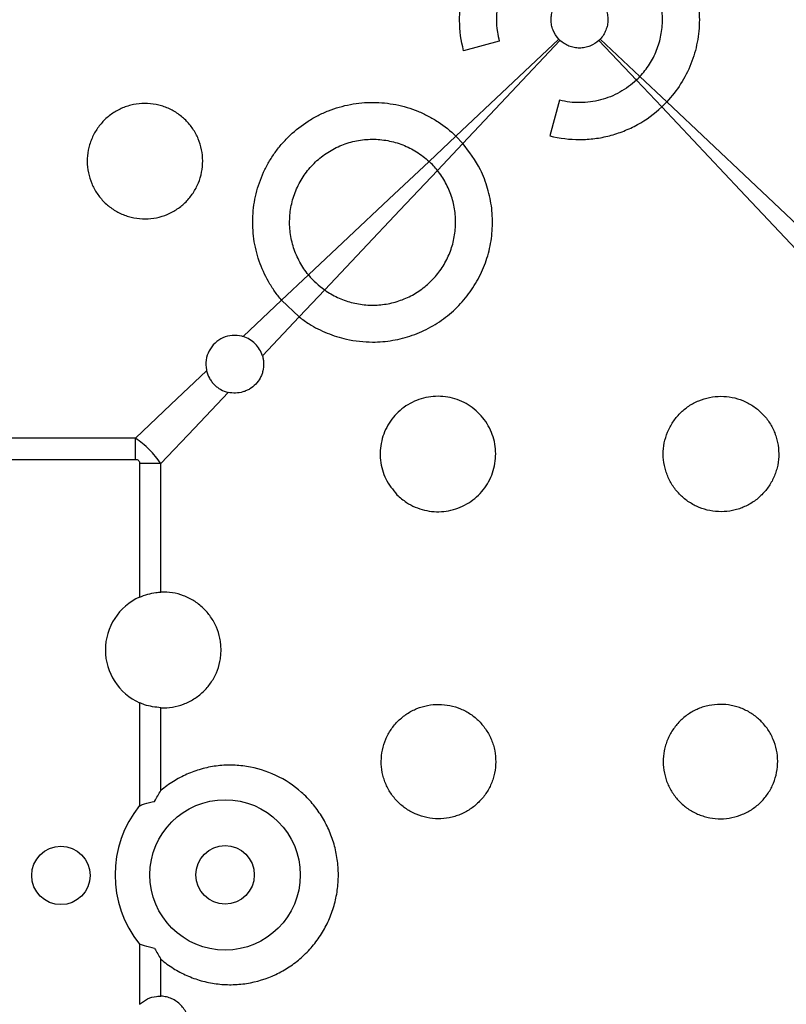
# Model space of a CAD drawing. Extents: x -9359 to 3108, y -963 to 3879.
# Drawn here: x -8716 to -8637, y 2131 to 2232 of the extents above; entities that cross this region are included whole.
import ezdxf

# ---------------------------------------------------------------- set-up
doc = ezdxf.new("R2010")
doc.units = 0
doc.header["$LTSCALE"] = 12
doc.header["$MEASUREMENT"] = 0
doc.layers.add('DUENN-18', color=94, linetype='CONTINUOUS')

msp = doc.modelspace()

# ---------------------------------------------------------------- linework, layer by layer
at = {"layer": 'DUENN-18'}
for p, q in [((-8666.395, 2229.959), (-8670.066, 2228.975)), ((-8652.273, 2225.949), (-8656.131, 2230.043)), ((-8656.008, 2230.166), (-8651.914, 2226.308)), ((-8649.668, 2223.183), (-8652.273, 2225.949)), ((-8651.914, 2226.308), (-8649.148, 2223.703)), ((-8660.197, 2223.874), (-8661.181, 2220.203)), ((-8673.633, 2217.571), (-8670.863, 2220.181)), ((-8670.146, 2219.427), (-8672.77, 2216.642)), ((-8670.863, 2220.181), (-8670.146, 2219.427)), ((-8688.82, 2203.261), (-8686.05, 2205.871)), ((-8684.381, 2204.319), (-8687.005, 2201.535)), ((-8692.791, 2199.516), (-8688.819, 2203.259)), ((-8687.005, 2201.535), (-8688.82, 2203.261)), ((-8687.006, 2201.536), (-8690.792, 2197.518)), ((-8703.888, 2189.059), (-8717.126, 2189.059)), ((-8703.888, 2186.86), (-8703.888, 2189.059)), ((-8717.64, 2186.86), (-8703.888, 2186.86)), ((-8703.448, 2186.421), (-8703.448, 2172.669)), ((-8701.25, 2186.421), (-8703.448, 2186.421)), ((-8701.25, 2173.183), (-8701.25, 2186.421)), ((-8703.448, 2161.77), (-8703.448, 2151.175)), ((-8701.25, 2152.733), (-8701.25, 2161.256)), ((-8703.448, 2136.894), (-8703.448, 2130.698)), ((-8701.25, 2131.53), (-8701.25, 2135.336))]:
    msp.add_line(p, q, dxfattribs=at)
at = {"layer": 'DUENN-18', "flags": 128}
for points in [[(-8670.862, 2220.18), (-8665.566, 2225.171), (-8660.266, 2230.166)], [(-8660.143, 2230.043), (-8665.147, 2224.733), (-8670.146, 2219.427)], [(-8649.149, 2223.702), (-8640.559, 2215.608), (-8631.999, 2207.541), (-8623.483, 2199.516)], [(-8625.481, 2197.518), (-8633.506, 2206.034), (-8641.573, 2214.594), (-8649.667, 2223.184)], [(-8686.049, 2205.869), (-8681.919, 2209.761), (-8677.779, 2213.662), (-8673.632, 2217.57)], [(-8672.77, 2216.643), (-8676.649, 2212.527), (-8680.52, 2208.419), (-8684.383, 2204.32)], [(-8703.888, 2189.059), (-8700.223, 2192.513), (-8696.544, 2195.98)], [(-8694.329, 2193.765), (-8697.796, 2190.086), (-8701.25, 2186.421)]]:
    msp.add_lwpolyline(points, dxfattribs=at)
at = {"layer": 'DUENN-18'}
for centre, radius in [((-8694.644, 2144.035), 7.748), ((-8711.553, 2143.981), 3.013), ((-8694.644, 2144.035), 3.013)]:
    msp.add_circle(centre, radius, dxfattribs=at)
for centre, radius, start, end in [((-8701.003, 2167.22), 5.973, 114.16537, 245.83463), ((-8694.644, 2144.035), 11.336, 140.95575, 219.04425)]:
    msp.add_arc(centre, radius, start, end, dxfattribs=at)
for points, knots in [([(-8670.066, 2228.975), (-8670.34, 2229.997), (-8670.478, 2231.03), (-8670.49, 2232.6), (-8670.461, 2233.13), (-8670.335, 2234.172), (-8670.239, 2234.686), (-8669.985, 2235.696), (-8669.825, 2236.194), (-8669.537, 2236.927), (-8669.433, 2237.171), (-8669.21, 2237.647), (-8669.091, 2237.881), (-8668.714, 2238.568), (-8668.435, 2239.008), (-8667.822, 2239.852), (-8667.487, 2240.257), (-8667.125, 2240.641)], [0, 0, 0, 0, 0.25, 0.25, 0.375, 0.375, 0.5, 0.5, 0.625, 0.625, 0.6875, 0.6875, 0.75, 0.75, 0.875, 0.875, 1, 1, 1, 1]), ([(-8649.148, 2240.641), (-8648.882, 2240.358), (-8648.626, 2240.06), (-8648.147, 2239.443), (-8647.923, 2239.125), (-8647.3, 2238.145), (-8646.947, 2237.455), (-8646.514, 2236.366), (-8646.387, 2235.994), (-8646.17, 2235.247), (-8646.079, 2234.87), (-8645.861, 2233.73), (-8645.787, 2232.955), (-8645.787, 2231.387), (-8645.861, 2230.615), (-8646.079, 2229.474), (-8646.169, 2229.097), (-8646.387, 2228.348), (-8646.515, 2227.976), (-8646.946, 2226.889), (-8647.299, 2226.2), (-8648.131, 2224.891), (-8648.616, 2224.267), (-8649.148, 2223.703)], [0, 0, 0, 0, 0.0625, 0.0625, 0.125, 0.125, 0.25, 0.25, 0.3125, 0.3125, 0.375, 0.375, 0.5, 0.5, 0.625, 0.625, 0.6875, 0.6875, 0.75, 0.75, 0.875, 0.875, 1, 1, 1, 1]), ([(-8664.36, 2238.035), (-8664.776, 2237.528), (-8665.804, 2236.278), (-8666.684, 2233.799), (-8666.756, 2231.519), (-8666.468, 2230.272), (-8666.395, 2229.959)], [0, 0, 0, 0, 0.2263514, 0.5576882, 0.8887888, 1, 1, 1, 1]), ([(-8651.914, 2226.308), (-8651.728, 2226.506), (-8651.552, 2226.712), (-8651.222, 2227.137), (-8650.913, 2227.575), (-8650.646, 2228.041), (-8650.401, 2228.52), (-8650.289, 2228.768), (-8649.99, 2229.523), (-8649.84, 2230.038), (-8649.689, 2230.828), (-8649.651, 2231.094), (-8649.6, 2231.633), (-8649.587, 2231.905), (-8649.587, 2232.713), (-8649.638, 2233.247), (-8649.839, 2234.303), (-8649.993, 2234.829), (-8650.389, 2235.827), (-8650.632, 2236.304), (-8651.067, 2236.988), (-8651.224, 2237.211), (-8651.556, 2237.636), (-8651.73, 2237.84), (-8651.914, 2238.035)], [0, 0, 0, 0, 0.0625, 0.0625, 0.125, 0.1875, 0.1875, 0.25, 0.25, 0.375, 0.375, 0.4375, 0.4375, 0.5, 0.5, 0.625, 0.625, 0.75, 0.75, 0.875, 0.875, 0.9375, 0.9375, 1, 1, 1, 1]), ([(-8660.266, 2230.166), (-8660.517, 2230.432), (-8660.72, 2230.751), (-8660.923, 2231.261), (-8660.975, 2231.439), (-8661.044, 2231.803), (-8661.062, 2231.987), (-8661.062, 2232.359), (-8661.044, 2232.542), (-8660.975, 2232.901), (-8660.923, 2233.08), (-8660.787, 2233.423), (-8660.704, 2233.587), (-8660.507, 2233.896), (-8660.392, 2234.044), (-8660.266, 2234.178)], [0, 0, 0, 0, 0.25, 0.25, 0.375, 0.375, 0.5, 0.5, 0.625, 0.625, 0.75, 0.75, 0.875, 0.875, 1, 1, 1, 1]), ([(-8656.008, 2234.178), (-8655.757, 2233.911), (-8655.554, 2233.593), (-8655.351, 2233.082), (-8655.299, 2232.904), (-8655.229, 2232.54), (-8655.212, 2232.356), (-8655.212, 2231.985), (-8655.23, 2231.802), (-8655.298, 2231.442), (-8655.35, 2231.263), (-8655.487, 2230.92), (-8655.57, 2230.757), (-8655.767, 2230.447), (-8655.882, 2230.3), (-8656.008, 2230.166)], [0, 0, 0, 0, 0.25, 0.25, 0.375, 0.375, 0.5, 0.5, 0.625, 0.625, 0.75, 0.75, 0.875, 0.875, 1, 1, 1, 1]), ([(-8656.131, 2230.043), (-8656.398, 2229.791), (-8656.716, 2229.589), (-8657.228, 2229.386), (-8657.406, 2229.333), (-8657.77, 2229.264), (-8657.953, 2229.247), (-8658.32, 2229.247), (-8658.506, 2229.264), (-8658.868, 2229.334), (-8659.044, 2229.385), (-8659.387, 2229.521), (-8659.554, 2229.606), (-8659.863, 2229.803), (-8660.008, 2229.916), (-8660.143, 2230.043)], [0, 0, 0, 0, 0.25, 0.25, 0.375, 0.375, 0.5, 0.5, 0.625, 0.625, 0.75, 0.75, 0.875, 0.875, 1, 1, 1, 1]), ([(-8652.273, 2225.949), (-8652.532, 2225.706), (-8652.804, 2225.48), (-8653.376, 2225.061), (-8653.678, 2224.868), (-8654.618, 2224.347), (-8655.275, 2224.084), (-8656.307, 2223.812), (-8656.662, 2223.743), (-8657.368, 2223.649), (-8657.722, 2223.625), (-8658.43, 2223.62), (-8658.784, 2223.639), (-8659.494, 2223.723), (-8659.849, 2223.787), (-8660.197, 2223.874)], [0, 0, 0, 0, 0.125, 0.125, 0.25, 0.25, 0.5, 0.5, 0.625, 0.625, 0.75, 0.75, 0.875, 0.875, 1, 1, 1, 1]), ([(-8707.088, 2213.372), (-8707.367, 2213.649), (-8707.613, 2213.948), (-8707.937, 2214.43), (-8708.038, 2214.596), (-8708.223, 2214.939), (-8708.307, 2215.116), (-8708.533, 2215.655), (-8708.646, 2216.025), (-8708.801, 2216.785), (-8708.842, 2217.178), (-8708.845, 2217.954), (-8708.809, 2218.339), (-8708.698, 2218.914), (-8708.651, 2219.105), (-8708.54, 2219.478), (-8708.475, 2219.661), (-8708.256, 2220.199), (-8708.073, 2220.545), (-8707.641, 2221.199), (-8707.396, 2221.5), (-8706.851, 2222.052), (-8706.546, 2222.305), (-8705.9, 2222.74), (-8705.559, 2222.925), (-8705.02, 2223.152), (-8704.835, 2223.219), (-8704.46, 2223.334), (-8704.272, 2223.382), (-8703.701, 2223.498), (-8703.315, 2223.539), (-8702.529, 2223.542), (-8702.14, 2223.505), (-8701.569, 2223.394), (-8701.38, 2223.347), (-8701.006, 2223.235), (-8700.82, 2223.169), (-8700.277, 2222.947), (-8699.935, 2222.765), (-8699.287, 2222.335), (-8698.979, 2222.085), (-8698.428, 2221.537), (-8698.181, 2221.238), (-8697.854, 2220.752), (-8697.752, 2220.583), (-8697.567, 2220.24), (-8697.484, 2220.064), (-8697.26, 2219.528), (-8697.145, 2219.155), (-8696.99, 2218.388), (-8696.951, 2218.002), (-8696.948, 2217.227), (-8696.985, 2216.834), (-8697.134, 2216.072), (-8697.244, 2215.701), (-8697.465, 2215.162), (-8697.548, 2214.983), (-8697.73, 2214.638), (-8697.83, 2214.471), (-8698.15, 2213.987), (-8698.394, 2213.686), (-8698.945, 2213.129), (-8699.245, 2212.88), (-8699.727, 2212.555), (-8699.892, 2212.454), (-8700.235, 2212.268), (-8700.413, 2212.183), (-8700.954, 2211.956), (-8701.324, 2211.842), (-8702.086, 2211.686), (-8702.48, 2211.645), (-8703.258, 2211.641), (-8703.645, 2211.678), (-8704.22, 2211.789), (-8704.412, 2211.836), (-8704.786, 2211.948), (-8704.969, 2212.013), (-8705.508, 2212.233), (-8705.852, 2212.415), (-8706.507, 2212.849), (-8706.81, 2213.095), (-8707.088, 2213.372)], [0, 0, 0, 0, 0.03125, 0.03125, 0.046875, 0.046875, 0.0625, 0.0625, 0.09375, 0.09375, 0.125, 0.125, 0.15625, 0.15625, 0.171875, 0.171875, 0.1875, 0.1875, 0.21875, 0.21875, 0.25, 0.25, 0.28125, 0.28125, 0.3125, 0.3125, 0.328125, 0.328125, 0.34375, 0.34375, 0.375, 0.375, 0.40625, 0.40625, 0.421875, 0.421875, 0.4375, 0.4375, 0.46875, 0.46875, 0.5, 0.5, 0.53125, 0.53125, 0.546875, 0.546875, 0.5625, 0.5625, 0.59375, 0.59375, 0.625, 0.625, 0.65625, 0.65625, 0.6875, 0.6875, 0.703125, 0.703125, 0.71875, 0.71875, 0.75, 0.75, 0.78125, 0.78125, 0.796875, 0.796875, 0.8125, 0.8125, 0.84375, 0.84375, 0.875, 0.875, 0.90625, 0.90625, 0.921875, 0.921875, 0.9375, 0.9375, 0.96875, 0.96875, 1, 1, 1, 1]), ([(-8688.82, 2203.261), (-8689.073, 2203.556), (-8689.313, 2203.863), (-8689.764, 2204.503), (-8689.977, 2204.837), (-8690.559, 2205.856), (-8690.878, 2206.565), (-8691.383, 2208.038), (-8691.567, 2208.811), (-8691.784, 2210.355), (-8691.82, 2211.132), (-8691.761, 2212.305), (-8691.723, 2212.7), (-8691.609, 2213.477), (-8691.534, 2213.861), (-8691.256, 2214.997), (-8691, 2215.735), (-8690.506, 2216.811), (-8690.324, 2217.162), (-8689.93, 2217.84), (-8689.506, 2218.497), (-8689.021, 2219.111), (-8688.505, 2219.704), (-8688.231, 2219.991), (-8687.371, 2220.806), (-8686.754, 2221.288), (-8685.764, 2221.92), (-8685.423, 2222.116), (-8684.719, 2222.476), (-8684.357, 2222.639), (-8683.26, 2223.073), (-8682.509, 2223.291), (-8681.35, 2223.51), (-8680.957, 2223.564), (-8680.169, 2223.636), (-8679.776, 2223.653), (-8678.601, 2223.647), (-8677.821, 2223.569), (-8676.659, 2223.339), (-8676.273, 2223.243), (-8675.519, 2223.017), (-8674.78, 2222.756), (-8674.07, 2222.426), (-8673.374, 2222.062), (-8673.032, 2221.862), (-8672.037, 2221.214), (-8671.425, 2220.724), (-8670.863, 2220.181)], [0, 0, 0, 0, 0.03125, 0.03125, 0.0625, 0.0625, 0.125, 0.125, 0.1875, 0.1875, 0.25, 0.25, 0.28125, 0.28125, 0.3125, 0.3125, 0.375, 0.375, 0.40625, 0.40625, 0.4375, 0.46875, 0.46875, 0.5, 0.5, 0.5625, 0.5625, 0.59375, 0.59375, 0.625, 0.625, 0.6875, 0.6875, 0.71875, 0.71875, 0.75, 0.75, 0.8125, 0.8125, 0.84375, 0.84375, 0.875, 0.90625, 0.90625, 0.9375, 0.9375, 1, 1, 1, 1]), ([(-8661.181, 2220.203), (-8660.169, 2219.946), (-8659.146, 2219.82), (-8657.597, 2219.823), (-8657.074, 2219.857), (-8656.045, 2219.989), (-8655.539, 2220.087), (-8654.542, 2220.345), (-8654.052, 2220.505), (-8653.089, 2220.889), (-8652.615, 2221.113), (-8651.259, 2221.863), (-8650.426, 2222.468), (-8649.668, 2223.183)], [0, 0, 0, 0, 0.25, 0.25, 0.375, 0.375, 0.5, 0.5, 0.625, 0.625, 0.75, 0.75, 1, 1, 1, 1]), ([(-8686.05, 2205.871), (-8686.219, 2206.076), (-8686.379, 2206.29), (-8686.679, 2206.734), (-8686.82, 2206.965), (-8687.204, 2207.667), (-8687.414, 2208.155), (-8687.743, 2209.169), (-8687.861, 2209.698), (-8687.995, 2210.754), (-8688.013, 2211.285), (-8687.964, 2212.086), (-8687.935, 2212.356), (-8687.852, 2212.885), (-8687.799, 2213.146), (-8687.602, 2213.92), (-8687.424, 2214.423), (-8686.969, 2215.4), (-8686.697, 2215.863), (-8686.23, 2216.512), (-8686.064, 2216.721), (-8685.711, 2217.125), (-8685.524, 2217.321), (-8684.936, 2217.877), (-8684.515, 2218.207), (-8683.841, 2218.64), (-8683.609, 2218.774), (-8683.13, 2219.021), (-8682.883, 2219.134), (-8682.135, 2219.435), (-8681.623, 2219.587), (-8680.571, 2219.794), (-8680.027, 2219.848), (-8678.956, 2219.854), (-8678.423, 2219.807), (-8677.629, 2219.66), (-8677.364, 2219.598), (-8676.847, 2219.451), (-8676.593, 2219.365), (-8675.846, 2219.074), (-8675.367, 2218.835), (-8674.45, 2218.26), (-8674.024, 2217.934), (-8673.633, 2217.571)], [0, 0, 0, 0, 0.03125, 0.03125, 0.0625, 0.0625, 0.125, 0.125, 0.1875, 0.1875, 0.25, 0.25, 0.28125, 0.28125, 0.3125, 0.3125, 0.375, 0.375, 0.4375, 0.4375, 0.46875, 0.46875, 0.5, 0.5, 0.5625, 0.5625, 0.59375, 0.59375, 0.625, 0.625, 0.6875, 0.6875, 0.75, 0.75, 0.8125, 0.8125, 0.84375, 0.84375, 0.875, 0.875, 0.9375, 0.9375, 1, 1, 1, 1]), ([(-8687.005, 2201.535), (-8686.671, 2201.292), (-8685.775, 2200.64), (-8684.153, 2199.825), (-8681.959, 2199.127), (-8679.658, 2198.874), (-8677.365, 2199.07), (-8675.338, 2199.591), (-8673.428, 2200.452), (-8671.687, 2201.616), (-8670.172, 2203.061), (-8668.917, 2204.733), (-8667.968, 2206.594), (-8667.337, 2208.585), (-8667.057, 2210.654), (-8667.119, 2212.743), (-8667.544, 2214.784), (-8668.415, 2217.12), (-8669.489, 2218.552), (-8670.146, 2219.427)], [0, 0, 0, 0, 0.0341725, 0.0918506, 0.1495284, 0.2244849, 0.2818547, 0.3392221, 0.3966038, 0.4539836, 0.5111451, 0.5683061, 0.6253444, 0.6823829, 0.7394079, 0.796433, 0.8534645, 0.9104959, 1, 1, 1, 1]), ([(-8684.381, 2204.319), (-8684.174, 2204.172), (-8683.958, 2204.034), (-8683.516, 2203.778), (-8683.292, 2203.66), (-8682.604, 2203.34), (-8682.13, 2203.167), (-8681.392, 2202.971), (-8681.141, 2202.917), (-8680.638, 2202.831), (-8680.385, 2202.799), (-8679.623, 2202.738), (-8679.108, 2202.743), (-8678.099, 2202.843), (-8677.602, 2202.937), (-8676.868, 2203.145), (-8676.624, 2203.226), (-8676.146, 2203.409), (-8675.913, 2203.511), (-8675.23, 2203.846), (-8674.796, 2204.108), (-8674.178, 2204.562), (-8673.977, 2204.724), (-8673.594, 2205.063), (-8673.411, 2205.24), (-8672.887, 2205.793), (-8672.572, 2206.192), (-8672.15, 2206.836), (-8672.019, 2207.058), (-8671.779, 2207.509), (-8671.67, 2207.738), (-8671.373, 2208.441), (-8671.217, 2208.926), (-8670.991, 2209.931), (-8670.925, 2210.437), (-8670.893, 2211.199), (-8670.894, 2211.454), (-8670.918, 2211.964), (-8670.942, 2212.221), (-8671.048, 2212.984), (-8671.163, 2213.48), (-8671.4, 2214.205), (-8671.49, 2214.443), (-8671.693, 2214.913), (-8671.805, 2215.146), (-8672.171, 2215.822), (-8672.452, 2216.245), (-8672.77, 2216.642)], [0, 0, 0, 0, 0.03125, 0.03125, 0.0625, 0.0625, 0.125, 0.125, 0.15625, 0.15625, 0.1875, 0.1875, 0.25, 0.25, 0.3125, 0.3125, 0.34375, 0.34375, 0.375, 0.375, 0.4375, 0.4375, 0.46875, 0.46875, 0.5, 0.5, 0.5625, 0.5625, 0.59375, 0.59375, 0.625, 0.625, 0.6875, 0.6875, 0.75, 0.75, 0.78125, 0.78125, 0.8125, 0.8125, 0.875, 0.875, 0.90625, 0.90625, 0.9375, 0.9375, 1, 1, 1, 1]), ([(-8692.791, 2199.516), (-8692.832, 2199.528), (-8693.192, 2199.63), (-8693.91, 2199.684), (-8694.885, 2199.429), (-8695.722, 2198.87), (-8696.333, 2198.066), (-8696.647, 2197.099), (-8696.632, 2196.379), (-8696.551, 2196.015), (-8696.544, 2195.98)], [0, 0, 0, 0, 0.0207538, 0.1797909, 0.3378186, 0.4961631, 0.6560268, 0.8181497, 0.9824881, 1, 1, 1, 1]), ([(-8690.792, 2197.518), (-8690.863, 2197.755), (-8690.961, 2197.979), (-8691.212, 2198.4), (-8691.365, 2198.597), (-8691.711, 2198.943), (-8691.907, 2199.096), (-8692.329, 2199.347), (-8692.553, 2199.446), (-8692.791, 2199.516)], [0, 0, 0, 0, 0.25, 0.25, 0.5, 0.5, 0.75, 0.75, 1, 1, 1, 1]), ([(-8690.792, 2197.518), (-8690.755, 2197.393), (-8690.726, 2197.263), (-8690.685, 2197.006), (-8690.673, 2196.876), (-8690.663, 2196.485), (-8690.691, 2196.22), (-8690.783, 2195.841), (-8690.821, 2195.716), (-8690.916, 2195.472), (-8690.971, 2195.352), (-8691.159, 2195.009), (-8691.312, 2194.799), (-8691.674, 2194.421), (-8691.875, 2194.259), (-8692.206, 2194.056), (-8692.322, 2193.996), (-8692.558, 2193.891), (-8692.679, 2193.846), (-8693.048, 2193.737), (-8693.307, 2193.695), (-8693.82, 2193.68), (-8694.077, 2193.706), (-8694.329, 2193.765)], [0, 0, 0, 0, 0.0625, 0.0625, 0.125, 0.125, 0.25, 0.25, 0.3125, 0.3125, 0.375, 0.375, 0.5, 0.5, 0.625, 0.625, 0.6875, 0.6875, 0.75, 0.75, 0.875, 0.875, 1, 1, 1, 1]), ([(-8696.544, 2195.98), (-8696.481, 2195.712), (-8696.384, 2195.458), (-8696.183, 2195.097), (-8696.107, 2194.979), (-8695.942, 2194.76), (-8695.852, 2194.656), (-8695.657, 2194.461), (-8695.551, 2194.369), (-8695.33, 2194.202), (-8695.215, 2194.127), (-8694.856, 2193.928), (-8694.596, 2193.827), (-8694.329, 2193.765)], [0, 0, 0, 0, 0.25, 0.25, 0.375, 0.375, 0.5, 0.5, 0.625, 0.625, 0.75, 0.75, 1, 1, 1, 1]), ([(-8676.936, 2183.221), (-8677.36, 2183.74), (-8678.208, 2184.778), (-8678.737, 2186.759), (-8678.624, 2188.777), (-8677.842, 2190.648), (-8676.49, 2192.156), (-8674.709, 2193.137), (-8672.699, 2193.474), (-8670.687, 2193.124), (-8668.906, 2192.127), (-8667.559, 2190.597), (-8666.795, 2188.71), (-8666.699, 2186.679), (-8667.28, 2184.731), (-8668.473, 2183.085), (-8670.141, 2181.926), (-8672.103, 2181.382), (-8674.128, 2181.523), (-8675.796, 2182.211), (-8676.617, 2182.938), (-8676.936, 2183.221)], [0, 0, 0, 0, 0.0535749, 0.1071578, 0.1605534, 0.2138625, 0.2673236, 0.3210563, 0.3749858, 0.4289349, 0.4827723, 0.5364716, 0.5900746, 0.6436297, 0.6971695, 0.7507163, 0.8042984, 0.8579578, 0.9117456, 0.9656663, 1, 1, 1, 1]), ([(-8647.741, 2183.185), (-8647.461, 2182.909), (-8647.159, 2182.664), (-8646.674, 2182.344), (-8646.507, 2182.245), (-8646.162, 2182.062), (-8645.983, 2181.979), (-8645.442, 2181.758), (-8645.071, 2181.648), (-8644.308, 2181.5), (-8643.914, 2181.464), (-8643.139, 2181.467), (-8642.754, 2181.507), (-8642.18, 2181.624), (-8641.99, 2181.672), (-8641.618, 2181.787), (-8641.436, 2181.853), (-8640.901, 2182.077), (-8640.557, 2182.262), (-8639.909, 2182.699), (-8639.61, 2182.946), (-8639.064, 2183.495), (-8638.814, 2183.802), (-8638.384, 2184.45), (-8638.202, 2184.793), (-8637.98, 2185.333), (-8637.914, 2185.519), (-8637.802, 2185.894), (-8637.755, 2186.083), (-8637.644, 2186.654), (-8637.607, 2187.041), (-8637.61, 2187.827), (-8637.65, 2188.215), (-8637.766, 2188.785), (-8637.814, 2188.974), (-8637.928, 2189.347), (-8637.996, 2189.533), (-8638.222, 2190.073), (-8638.407, 2190.414), (-8638.841, 2191.058), (-8639.093, 2191.363), (-8639.644, 2191.909), (-8639.944, 2192.153), (-8640.432, 2192.477), (-8640.602, 2192.577), (-8640.945, 2192.759), (-8641.121, 2192.841), (-8641.657, 2193.061), (-8642.031, 2193.174), (-8642.799, 2193.324), (-8643.184, 2193.36), (-8643.959, 2193.358), (-8644.352, 2193.319), (-8645.114, 2193.165), (-8645.485, 2193.052), (-8646.024, 2192.827), (-8646.201, 2192.743), (-8646.546, 2192.558), (-8646.712, 2192.457), (-8647.195, 2192.133), (-8647.495, 2191.886), (-8648.049, 2191.331), (-8648.296, 2191.028), (-8648.618, 2190.543), (-8648.717, 2190.376), (-8648.901, 2190.032), (-8648.985, 2189.853), (-8649.208, 2189.311), (-8649.319, 2188.939), (-8649.469, 2188.176), (-8649.507, 2187.781), (-8649.504, 2187.003), (-8649.465, 2186.617), (-8649.349, 2186.042), (-8649.3, 2185.851), (-8649.185, 2185.478), (-8649.119, 2185.295), (-8648.894, 2184.758), (-8648.709, 2184.414), (-8648.27, 2183.763), (-8648.02, 2183.462), (-8647.741, 2183.185)], [0, 0, 0, 0, 0.03125, 0.03125, 0.046875, 0.046875, 0.0625, 0.0625, 0.09375, 0.09375, 0.125, 0.125, 0.15625, 0.15625, 0.171875, 0.171875, 0.1875, 0.1875, 0.21875, 0.21875, 0.25, 0.25, 0.28125, 0.28125, 0.3125, 0.3125, 0.328125, 0.328125, 0.34375, 0.34375, 0.375, 0.375, 0.40625, 0.40625, 0.421875, 0.421875, 0.4375, 0.4375, 0.46875, 0.46875, 0.5, 0.5, 0.53125, 0.53125, 0.546875, 0.546875, 0.5625, 0.5625, 0.59375, 0.59375, 0.625, 0.625, 0.65625, 0.65625, 0.6875, 0.6875, 0.703125, 0.703125, 0.71875, 0.71875, 0.75, 0.75, 0.78125, 0.78125, 0.796875, 0.796875, 0.8125, 0.8125, 0.84375, 0.84375, 0.875, 0.875, 0.90625, 0.90625, 0.921875, 0.921875, 0.9375, 0.9375, 0.96875, 0.96875, 1, 1, 1, 1]), ([(-8701.25, 2186.421), (-8701.603, 2186.933), (-8702.006, 2187.417), (-8702.892, 2188.303), (-8703.376, 2188.705), (-8703.888, 2189.059)], [0, 0, 0, 0, 0.5, 0.5, 1, 1, 1, 1]), ([(-8703.888, 2186.86), (-8703.88, 2186.86), (-8703.816, 2186.86), (-8703.713, 2186.846), (-8703.589, 2186.786), (-8703.51, 2186.7), (-8703.457, 2186.575), (-8703.452, 2186.48), (-8703.448, 2186.421)], [0, 0, 0, 0, 0.0332868, 0.2694087, 0.4349659, 0.6015058, 0.752212, 1, 1, 1, 1]), ([(-8703.448, 2172.669), (-8702.894, 2172.868), (-8702.17, 2173.128), (-8701.425, 2173.173), (-8701.25, 2173.183)], [0, 0, 0, 0, 0.7650072, 1, 1, 1, 1]), ([(-8701.25, 2161.256), (-8700.856, 2161.242), (-8700.455, 2161.267), (-8699.678, 2161.393), (-8699.297, 2161.494), (-8698.737, 2161.705), (-8698.553, 2161.785), (-8698.197, 2161.961), (-8697.852, 2162.155), (-8697.526, 2162.382), (-8697.211, 2162.627), (-8697.057, 2162.758), (-8696.62, 2163.174), (-8696.36, 2163.477), (-8695.902, 2164.134), (-8695.702, 2164.492), (-8695.384, 2165.231), (-8695.263, 2165.614), (-8695.14, 2166.21), (-8695.109, 2166.412), (-8695.068, 2166.815), (-8695.047, 2167.218), (-8695.067, 2167.62), (-8695.108, 2168.022), (-8695.139, 2168.224), (-8695.262, 2168.821), (-8695.383, 2169.205), (-8695.701, 2169.944), (-8695.9, 2170.302), (-8696.358, 2170.96), (-8696.619, 2171.263), (-8697.056, 2171.68), (-8697.209, 2171.811), (-8697.524, 2172.056), (-8697.85, 2172.284), (-8698.196, 2172.477), (-8698.553, 2172.654), (-8698.738, 2172.734), (-8699.296, 2172.945), (-8699.677, 2173.046), (-8700.456, 2173.173), (-8700.857, 2173.198), (-8701.25, 2173.183)], [0, 0, 0, 0, 0.0625, 0.0625, 0.125, 0.125, 0.15625, 0.15625, 0.1875, 0.21875, 0.21875, 0.25, 0.25, 0.3125, 0.3125, 0.375, 0.375, 0.4375, 0.4375, 0.46875, 0.46875, 0.5, 0.53125, 0.53125, 0.5625, 0.5625, 0.625, 0.625, 0.6875, 0.6875, 0.75, 0.75, 0.78125, 0.78125, 0.8125, 0.84375, 0.84375, 0.875, 0.875, 0.9375, 0.9375, 1, 1, 1, 1]), ([(-8701.25, 2161.256), (-8701.827, 2161.321), (-8702.58, 2161.405), (-8703.283, 2161.701), (-8703.448, 2161.77)], [0, 0, 0, 0, 0.76499352, 1, 1, 1, 1]), ([(-8676.849, 2151.567), (-8676.575, 2151.291), (-8676.279, 2151.046), (-8675.802, 2150.724), (-8675.638, 2150.624), (-8675.298, 2150.44), (-8675.122, 2150.356), (-8674.589, 2150.132), (-8674.222, 2150.019), (-8673.469, 2149.864), (-8673.079, 2149.823), (-8672.311, 2149.819), (-8671.929, 2149.854), (-8671.359, 2149.963), (-8671.169, 2150.009), (-8670.799, 2150.119), (-8670.618, 2150.183), (-8670.084, 2150.399), (-8669.741, 2150.579), (-8669.092, 2151.007), (-8668.794, 2151.249), (-8668.246, 2151.789), (-8667.995, 2152.091), (-8667.562, 2152.73), (-8667.378, 2153.068), (-8667.153, 2153.602), (-8667.086, 2153.785), (-8666.971, 2154.156), (-8666.923, 2154.343), (-8666.807, 2154.908), (-8666.767, 2155.291), (-8666.762, 2156.07), (-8666.798, 2156.455), (-8666.908, 2157.022), (-8666.953, 2157.209), (-8667.064, 2157.58), (-8667.129, 2157.764), (-8667.348, 2158.302), (-8667.528, 2158.642), (-8667.953, 2159.285), (-8668.201, 2159.59), (-8668.743, 2160.137), (-8669.039, 2160.383), (-8669.52, 2160.708), (-8669.687, 2160.809), (-8670.027, 2160.993), (-8670.201, 2161.076), (-8670.732, 2161.299), (-8671.102, 2161.413), (-8671.862, 2161.568), (-8672.244, 2161.607), (-8673.012, 2161.612), (-8673.402, 2161.575), (-8674.158, 2161.429), (-8674.525, 2161.32), (-8675.239, 2161.03), (-8675.585, 2160.848), (-8676.226, 2160.425), (-8676.524, 2160.184), (-8677.077, 2159.639), (-8677.324, 2159.341), (-8677.648, 2158.865), (-8677.748, 2158.7), (-8677.932, 2158.361), (-8678.017, 2158.185), (-8678.243, 2157.649), (-8678.357, 2157.282), (-8678.512, 2156.528), (-8678.554, 2156.137), (-8678.558, 2155.366), (-8678.523, 2154.983), (-8678.413, 2154.412), (-8678.367, 2154.222), (-8678.257, 2153.851), (-8678.193, 2153.669), (-8677.975, 2153.136), (-8677.796, 2152.794), (-8677.367, 2152.144), (-8677.123, 2151.844), (-8676.849, 2151.567)], [0, 0, 0, 0, 0.03125, 0.03125, 0.046875, 0.046875, 0.0625, 0.0625, 0.09375, 0.09375, 0.125, 0.125, 0.15625, 0.15625, 0.171875, 0.171875, 0.1875, 0.1875, 0.21875, 0.21875, 0.25, 0.25, 0.28125, 0.28125, 0.3125, 0.3125, 0.328125, 0.328125, 0.34375, 0.34375, 0.375, 0.375, 0.40625, 0.40625, 0.421875, 0.421875, 0.4375, 0.4375, 0.46875, 0.46875, 0.5, 0.5, 0.53125, 0.53125, 0.546875, 0.546875, 0.5625, 0.5625, 0.59375, 0.59375, 0.625, 0.625, 0.65625, 0.65625, 0.6875, 0.6875, 0.71875, 0.71875, 0.75, 0.75, 0.78125, 0.78125, 0.796875, 0.796875, 0.8125, 0.8125, 0.84375, 0.84375, 0.875, 0.875, 0.90625, 0.90625, 0.921875, 0.921875, 0.9375, 0.9375, 0.96875, 0.96875, 1, 1, 1, 1]), ([(-8647.757, 2151.522), (-8648.034, 2151.796), (-8648.28, 2152.093), (-8648.604, 2152.57), (-8648.704, 2152.735), (-8648.889, 2153.075), (-8648.973, 2153.252), (-8649.198, 2153.787), (-8649.312, 2154.154), (-8649.467, 2154.91), (-8649.507, 2155.301), (-8649.511, 2156.071), (-8649.476, 2156.454), (-8649.365, 2157.026), (-8649.318, 2157.216), (-8649.208, 2157.586), (-8649.08, 2157.949), (-8648.917, 2158.298), (-8648.736, 2158.639), (-8648.637, 2158.807), (-8648.315, 2159.293), (-8648.072, 2159.591), (-8647.53, 2160.137), (-8647.228, 2160.388), (-8646.589, 2160.819), (-8646.251, 2161.001), (-8645.717, 2161.225), (-8645.533, 2161.292), (-8645.163, 2161.406), (-8644.977, 2161.453), (-8644.412, 2161.568), (-8644.03, 2161.608), (-8643.252, 2161.611), (-8642.87, 2161.575), (-8642.305, 2161.466), (-8642.118, 2161.42), (-8641.748, 2161.31), (-8641.564, 2161.245), (-8641.028, 2161.027), (-8640.689, 2160.848), (-8640.047, 2160.424), (-8639.742, 2160.178), (-8639.196, 2159.637), (-8638.95, 2159.342), (-8638.624, 2158.861), (-8638.522, 2158.694), (-8638.338, 2158.355), (-8638.255, 2158.182), (-8638.031, 2157.651), (-8637.916, 2157.28), (-8637.76, 2156.519), (-8637.72, 2156.136), (-8637.715, 2155.366), (-8637.752, 2154.975), (-8637.898, 2154.217), (-8638.008, 2153.848), (-8638.227, 2153.312), (-8638.309, 2153.134), (-8638.49, 2152.792), (-8638.588, 2152.626), (-8638.906, 2152.145), (-8639.148, 2151.847), (-8639.695, 2151.294), (-8639.992, 2151.048), (-8640.468, 2150.726), (-8640.633, 2150.626), (-8640.972, 2150.442), (-8641.148, 2150.357), (-8641.682, 2150.133), (-8642.048, 2150.019), (-8642.801, 2149.864), (-8643.191, 2149.824), (-8643.959, 2149.818), (-8644.341, 2149.853), (-8644.911, 2149.962), (-8645.101, 2150.008), (-8645.471, 2150.118), (-8645.653, 2150.181), (-8646.186, 2150.398), (-8646.529, 2150.577), (-8647.179, 2151.005), (-8647.48, 2151.248), (-8647.757, 2151.522)], [0, 0, 0, 0, 0.03125, 0.03125, 0.046875, 0.046875, 0.0625, 0.0625, 0.09375, 0.09375, 0.125, 0.125, 0.15625, 0.15625, 0.171875, 0.171875, 0.1875, 0.203125, 0.203125, 0.21875, 0.21875, 0.25, 0.25, 0.28125, 0.28125, 0.3125, 0.3125, 0.328125, 0.328125, 0.34375, 0.34375, 0.375, 0.375, 0.40625, 0.40625, 0.421875, 0.421875, 0.4375, 0.4375, 0.46875, 0.46875, 0.5, 0.5, 0.53125, 0.53125, 0.546875, 0.546875, 0.5625, 0.5625, 0.59375, 0.59375, 0.625, 0.625, 0.65625, 0.65625, 0.6875, 0.6875, 0.703125, 0.703125, 0.71875, 0.71875, 0.75, 0.75, 0.78125, 0.78125, 0.796875, 0.796875, 0.8125, 0.8125, 0.84375, 0.84375, 0.875, 0.875, 0.90625, 0.90625, 0.921875, 0.921875, 0.9375, 0.9375, 0.96875, 0.96875, 1, 1, 1, 1]), ([(-8701.25, 2135.336), (-8700.848, 2134.997), (-8700.422, 2134.686), (-8699.524, 2134.124), (-8699.06, 2133.878), (-8698.105, 2133.454), (-8697.614, 2133.277), (-8696.604, 2132.992), (-8696.083, 2132.884), (-8695.044, 2132.747), (-8694.523, 2132.716), (-8693.739, 2132.724), (-8693.477, 2132.736), (-8692.952, 2132.78), (-8692.688, 2132.811), (-8691.381, 2133.015), (-8690.378, 2133.324), (-8689.18, 2133.889), (-8688.942, 2134.012), (-8688.479, 2134.273), (-8688.253, 2134.412), (-8687.592, 2134.849), (-8687.174, 2135.17), (-8686.58, 2135.698), (-8686.388, 2135.881), (-8686.015, 2136.263), (-8685.834, 2136.462), (-8685.318, 2137.073), (-8685.005, 2137.502), (-8684.441, 2138.399), (-8684.189, 2138.869), (-8683.751, 2139.85), (-8683.567, 2140.355), (-8683.271, 2141.385), (-8683.158, 2141.915), (-8683.01, 2142.974), (-8682.974, 2143.504), (-8682.974, 2144.568), (-8683.011, 2145.102), (-8683.161, 2146.169), (-8683.272, 2146.691), (-8683.566, 2147.712), (-8683.748, 2148.212), (-8684.075, 2148.945), (-8684.193, 2149.187), (-8684.445, 2149.66), (-8684.579, 2149.89), (-8685.003, 2150.565), (-8685.316, 2150.993), (-8685.83, 2151.602), (-8686.008, 2151.799), (-8686.381, 2152.181), (-8686.576, 2152.367), (-8687.57, 2153.251), (-8688.449, 2153.834), (-8690.378, 2154.746), (-8691.382, 2155.054), (-8692.944, 2155.298), (-8693.476, 2155.342), (-8694.524, 2155.354), (-8695.046, 2155.322), (-8695.823, 2155.219), (-8696.081, 2155.176), (-8696.597, 2155.069), (-8696.854, 2155.007), (-8697.615, 2154.792), (-8698.106, 2154.614), (-8699.06, 2154.191), (-8699.523, 2153.946), (-8700.194, 2153.527), (-8700.414, 2153.378), (-8700.841, 2153.066), (-8701.048, 2152.903), (-8701.25, 2152.733)], [0, 0, 0, 0, 0.03125, 0.03125, 0.0625, 0.0625, 0.09375, 0.09375, 0.125, 0.125, 0.15625, 0.15625, 0.171875, 0.171875, 0.1875, 0.1875, 0.25, 0.25, 0.265625, 0.265625, 0.28125, 0.28125, 0.3125, 0.3125, 0.328125, 0.328125, 0.34375, 0.34375, 0.375, 0.375, 0.40625, 0.40625, 0.4375, 0.4375, 0.46875, 0.46875, 0.5, 0.5, 0.53125, 0.53125, 0.5625, 0.5625, 0.59375, 0.59375, 0.609375, 0.609375, 0.625, 0.625, 0.65625, 0.65625, 0.671875, 0.671875, 0.6875, 0.6875, 0.75, 0.75, 0.8125, 0.8125, 0.84375, 0.84375, 0.875, 0.875, 0.890625, 0.890625, 0.90625, 0.90625, 0.9375, 0.9375, 0.96875, 0.96875, 0.984375, 0.984375, 1, 1, 1, 1]), ([(-8703.448, 2151.175), (-8703.439, 2151.179), (-8703.412, 2151.188), (-8703.247, 2151.247), (-8702.746, 2151.414), (-8702.255, 2151.531), (-8701.905, 2151.615)], [0, 0, 0, 0, 0.0181516, 0.0539655, 0.3257928, 1, 1, 1, 1]), ([(-8701.905, 2136.455), (-8702.255, 2136.538), (-8702.746, 2136.655), (-8703.247, 2136.822), (-8703.412, 2136.881), (-8703.439, 2136.891), (-8703.448, 2136.894)], [0, 0, 0, 0, 0.6742072, 0.946033, 0.9818484, 1, 1, 1, 1]), ([(-8703.448, 2130.698), (-8703.188, 2130.903), (-8702.668, 2131.312), (-8701.866, 2131.526), (-8701.397, 2131.529), (-8701.25, 2131.53)], [0, 0, 0, 0, 0.4067281, 0.8136138, 1, 1, 1, 1]), ([(-8701.25, 2125.509), (-8701.06, 2125.517), (-8700.872, 2125.542), (-8700.503, 2125.628), (-8700.32, 2125.689), (-8699.971, 2125.844), (-8699.806, 2125.937), (-8699.491, 2126.155), (-8699.342, 2126.281), (-8699.075, 2126.556), (-8698.955, 2126.705), (-8698.742, 2127.029), (-8698.651, 2127.203), (-8698.433, 2127.739), (-8698.355, 2128.13), (-8698.355, 2128.711), (-8698.374, 2128.907), (-8698.448, 2129.289), (-8698.504, 2129.474), (-8698.65, 2129.833), (-8698.741, 2130.008), (-8698.952, 2130.33), (-8699.072, 2130.48), (-8699.477, 2130.897), (-8699.795, 2131.117), (-8700.32, 2131.351), (-8700.5, 2131.411), (-8700.869, 2131.497), (-8701.06, 2131.523), (-8701.25, 2131.53)], [0, 0, 0, 0, 0.0625, 0.0625, 0.125, 0.125, 0.1875, 0.1875, 0.25, 0.25, 0.3125, 0.3125, 0.375, 0.375, 0.5, 0.5, 0.5625, 0.5625, 0.625, 0.625, 0.6875, 0.6875, 0.75, 0.75, 0.875, 0.875, 0.9375, 0.9375, 1, 1, 1, 1])]:
    msp.add_open_spline(points, degree=3, knots=knots, dxfattribs=at)
for points in [[(-8660.266, 2230.166), (-8660.226, 2230.124), (-8660.185, 2230.083), (-8660.143, 2230.043)], [(-8656.131, 2230.043), (-8656.089, 2230.083), (-8656.048, 2230.124), (-8656.008, 2230.166)], [(-8652.273, 2225.949), (-8652.15, 2226.065), (-8652.03, 2226.185), (-8651.914, 2226.308)], [(-8649.148, 2223.703), (-8649.316, 2223.524), (-8649.489, 2223.351), (-8649.668, 2223.183)], [(-8672.77, 2216.642), (-8673.034, 2216.973), (-8673.322, 2217.283), (-8673.633, 2217.571)], [(-8686.05, 2205.871), (-8685.563, 2205.278), (-8685.007, 2204.761), (-8684.381, 2204.319)], [(-8701.905, 2151.615), (-8701.698, 2151.995), (-8701.479, 2152.368), (-8701.25, 2152.733)], [(-8701.905, 2136.455), (-8701.698, 2136.074), (-8701.479, 2135.701), (-8701.25, 2135.336)]]:
    msp.add_open_spline(points, degree=3, dxfattribs=at)

doc.saveas('drawing.dxf')
